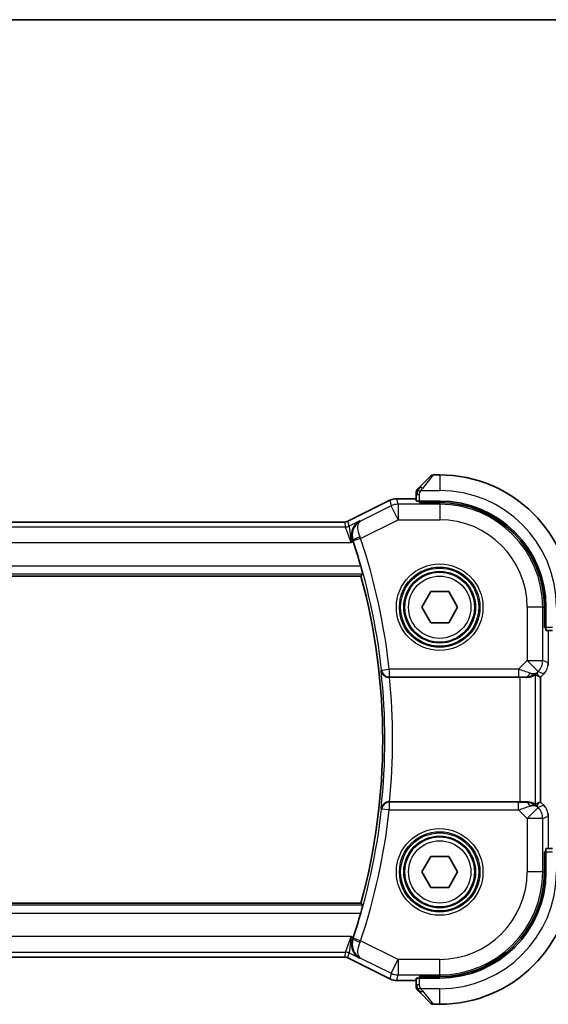
# Model space of a CAD drawing. Units: millimetres. Extents: x 0 to 2190, y 0 to 422.
# Drawn here: x 640 to 674, y 358 to 422 of the extents above; entities that cross this region are included whole.
import ezdxf

# ---------------------------------------------------------------- set-up
doc = ezdxf.new("R2010")
doc.units = ezdxf.units.MM
for name, color, linetype, lineweight in [('Border (ISO)', 7, 'Continuous', 35), ('Visible (ISO)', 7, 'Continuous', 35), ('Visible Narrow (ISO)', 7, 'Continuous', 25)]:
    doc.layers.add(name, color=color, linetype=linetype, lineweight=lineweight)

# ---------------------------------------------------------------- blocks, each defined once
blk = doc.blocks.new('図面枠 tk図枠')
at = {"layer": 'Border (ISO)'}
blk.add_line((14.5, 289), (405.5, 289), dxfattribs=at)

msp = doc.modelspace()

# ---------------------------------------------------------------- linework, layer by layer
at = {"layer": 'Visible (ISO)'}
for p, q in [((665.4822, 391.5164), (666.1759, 392.2101)), ((666.7345, 392.2686), (666.3174, 392.2686)), ((665.2345, 391.0143), (665.2345, 390.5956)), ((660.8468, 389.293), (663.5301, 390.6347)), ((663.5301, 390.6347), (663.5301, 390.6347)), ((663.9773, 390.7402), (663.9773, 390.7402)), ((663.9773, 390.7402), (665.2345, 390.7402)), ((665.4345, 390.4893), (665.4345, 390.5886)), ((666.7345, 390.5886), (665.4345, 390.5886)), ((666.7345, 390.4893), (665.4345, 390.4893)), ((665.5345, 390.5886), (665.5345, 390.4893)), ((620.8458, 389.2402), (660.6232, 389.2402)), ((660.6232, 389.2402), (660.6232, 389.2402)), ((660.8468, 389.293), (660.8468, 389.293)), ((619.7838, 385.7686), (661.6852, 385.7686)), ((665.5798, 383.7686), (666.1572, 384.7686)), ((666.1572, 384.7686), (667.3119, 384.7686)), ((667.3119, 384.7686), (667.8892, 383.7686)), ((666.1572, 382.7686), (665.5798, 383.7686)), ((667.8892, 383.7686), (667.3119, 382.7686)), ((673.4551, 382.4686), (673.4551, 383.7686)), ((673.5545, 382.4686), (673.5545, 383.7686)), ((667.3119, 382.7686), (666.1572, 382.7686)), ((673.4551, 382.5686), (673.5545, 382.5686)), ((673.5545, 382.4686), (673.4551, 382.4686)), ((673.5615, 382.2686), (673.9801, 382.2686)), ((673.4132, 379.4876), (673.2061, 379.2804)), ((673.4132, 379.4876), (673.4132, 379.4876)), ((663.5214, 379.2686), (671.8847, 379.2686)), ((673.0785, 379.3333), (673.2056, 379.2806)), ((673.2061, 379.2804), (673.2056, 379.2806)), ((673.2061, 379.2804), (673.2061, 371.2569)), ((671.8847, 371.2686), (663.5214, 371.2686)), ((673.0785, 371.204), (673.2056, 371.2567)), ((673.2061, 371.2569), (673.2056, 371.2567)), ((673.2061, 371.2569), (673.4132, 371.0497)), ((673.4132, 371.0497), (673.4132, 371.0497)), ((673.4551, 366.7686), (673.4551, 368.0686)), ((673.4551, 368.0686), (673.5545, 368.0686)), ((673.5545, 366.7686), (673.5545, 368.0686)), ((673.9801, 368.2686), (673.5615, 368.2686)), ((665.5798, 366.7686), (666.1572, 367.7686)), ((666.1572, 367.7686), (667.3119, 367.7686)), ((667.3119, 367.7686), (667.8892, 366.7686)), ((673.5545, 367.9686), (673.4551, 367.9686)), ((666.1572, 365.7686), (665.5798, 366.7686)), ((667.8892, 366.7686), (667.3119, 365.7686)), ((667.3119, 365.7686), (666.1572, 365.7686)), ((661.6852, 364.7686), (619.7838, 364.7686)), ((660.6232, 361.2971), (620.8458, 361.2971)), ((660.6232, 361.2971), (660.6232, 361.2971)), ((660.8468, 361.2443), (660.8468, 361.2443)), ((663.5301, 359.9026), (660.8468, 361.2443)), ((663.5301, 359.9026), (663.5301, 359.9026)), ((663.9773, 359.7971), (663.9773, 359.7971)), ((665.2345, 359.7971), (663.9773, 359.7971)), ((665.2345, 359.9417), (665.2345, 359.523)), ((665.4345, 359.9486), (665.4345, 360.048)), ((665.4345, 360.048), (666.7345, 360.048)), ((665.4345, 359.9486), (666.7345, 359.9486)), ((665.5345, 360.048), (665.5345, 359.9486)), ((666.1759, 358.3272), (665.4822, 359.0209)), ((666.3174, 358.2686), (666.7345, 358.2686))]:
    msp.add_line(p, q, dxfattribs=at)
for centre in [(666.7345, 383.7686), (666.7345, 366.7686)]:
    msp.add_circle(centre, 2.25, dxfattribs=at)
for centre, radius, start, end in [((666.3174, 392.0686), 0.2, 90, 135), ((666.7345, 383.7686), 8.5, 0, 90), ((665.4345, 391.1858), 0.2, 157.5, 180), ((665.4345, 391.1858), 0.2, 135, 157.421915), ((666.7345, 383.7686), 6.82, 0, 90), ((666.7345, 383.7686), 6.7206, 0, 90), ((622.7845, 375.2686), 40.45, 15.985938, 18.321755), ((622.7845, 375.2686), 40.2929, 344.894802, 15.105198), ((666.7345, 366.7686), 6.7206, 270, 0), ((666.7345, 366.7686), 6.82, 270, 0), ((666.7345, 366.7686), 8.5, 270, 0), ((622.7845, 375.2686), 40.45, 341.678245, 344.014062), ((665.4345, 359.3515), 0.2, 180, 202.5), ((665.4345, 359.3515), 0.2, 202.5, 225), ((666.3174, 358.4686), 0.2, 225, 270)]:
    msp.add_arc(centre, radius, start, end, dxfattribs=at)
for centre, major_axis, ratio, start_param, end_param in [((665.4345, 390.5956), (0.2, 0), 0.0349208, 3.1415927, 4.712389), ((661.1261, 387.9651), (-0.3199, 0.9661), 0.0598501, 4.7123628, 4.8188959), ((673.5615, 382.4686), (0, -0.2), 0.0349208, 4.712389, 6.2831853), ((672.2768, 380.2693), (0.9887, -0.1833), 0.9812058, 4.8873532, 5.6722467), ((672.2768, 380.2693), (-0.7231, 0.691), 0.4923318, 2.3106146, 3.0955082), ((671.8712, 381.2484), (1.627, -1.9307), 0.2679815, 5.6553819, 5.8056809), ((663.523, 379.2512), (0.5016, -0.0001), 0.0346726, 1.5739781, 1.6443171), ((671.8847, 379.2337), (1, 0), 0.0349208, 1.1660506, 1.5707963), ((663.523, 371.286), (0.5016, 0.0001), 0.0346726, 4.6388682, 4.7092072), ((671.8847, 371.3036), (-1, 0), 0.0349208, 1.5707963, 1.975542), ((672.2768, 370.268), (-0.9887, -0.1833), 0.9812058, 3.7525312, 4.5374248), ((671.8712, 369.2889), (1.627, 1.9307), 0.2679815, 0.4775044, 0.6278034), ((672.2768, 370.268), (0.7231, 0.691), 0.4923318, 0.0460845, 0.830978), ((673.5615, 368.0686), (0, -0.2), 0.0349208, 3.1415927, 4.712389), ((661.1261, 362.5722), (0.3199, 0.9661), 0.0598511, 4.6058821, 4.7124152), ((665.4345, 359.9417), (-0.2, 0), 0.0349208, 4.712389, 6.2831853)]:
    msp.add_ellipse(centre, major_axis=major_axis, ratio=ratio, start_param=start_param, end_param=end_param, dxfattribs=at)
for points, knots in [([(665.4822, 391.5164), (665.4766, 391.5107), (665.4709, 391.5051), (665.465, 391.4991), (665.459, 391.4931), (665.4527, 391.4869), (665.4462, 391.4803), (665.4396, 391.4738), (665.4328, 391.4669), (665.4258, 391.4599), (665.4188, 391.453), (665.4117, 391.4458), (665.4047, 391.4388), (665.3976, 391.4317), (665.3906, 391.4247), (665.3839, 391.418), (665.3772, 391.4113), (665.3707, 391.4048), (665.3645, 391.3986), (665.3583, 391.3924), (665.3523, 391.3864), (665.3467, 391.3808)], [0, 0, 0, 0, 0.071275, 0.071275, 0.071275, 0.14246065, 0.14246065, 0.14246065, 0.21364074, 0.21364074, 0.21364074, 0.28489899, 0.28489899, 0.28489899, 0.35632005, 0.35632005, 0.35632005, 0.42799051, 0.42799051, 0.42799051, 0.5, 0.5, 0.5, 0.5]), ([(665.2345, 391.1858), (665.2345, 391.1858), (665.2345, 391.1858), (665.2345, 391.1856), (665.2345, 391.1853), (665.2345, 391.1849), (665.2345, 391.1841), (665.2345, 391.1833), (665.2345, 391.1821), (665.2345, 391.1806), (665.2345, 391.179), (665.2345, 391.177), (665.2345, 391.1746), (665.2345, 391.1721), (665.2345, 391.1692), (665.2345, 391.166), (665.2345, 391.1626), (665.2345, 391.1588), (665.2345, 391.1547), (665.2345, 391.1505), (665.2345, 391.1458), (665.2345, 391.1409)], [0, 0, 0, 0, 0.07187067, 0.07187067, 0.07187067, 0.14250295, 0.14250295, 0.14250295, 0.21256871, 0.21256871, 0.21256871, 0.28268769, 0.28268769, 0.28268769, 0.35348445, 0.35348445, 0.35348445, 0.42564648, 0.42564648, 0.42564648, 0.5, 0.5, 0.5, 0.5]), ([(665.2345, 391.1409), (665.2345, 391.1351), (665.2345, 391.1288), (665.2345, 391.1221), (665.2345, 391.1154), (665.2345, 391.1084), (665.2345, 391.1012), (665.2345, 391.094), (665.2345, 391.0866), (665.2345, 391.0792), (665.2345, 391.0719), (665.2345, 391.0645), (665.2345, 391.0571), (665.2345, 391.0555), (665.2345, 391.0539), (665.2345, 391.0522), (665.2345, 391.0465), (665.2345, 391.0408), (665.2345, 391.0352), (665.2345, 391.028), (665.2345, 391.021), (665.2345, 391.0143)], [0.5, 0.5, 0.5, 0.5, 0.58502424, 0.58502424, 0.58502424, 0.66947181, 0.66947181, 0.66947181, 0.75324782, 0.75324782, 0.75324782, 0.83626522, 0.83626522, 0.83626522, 0.85443497, 0.85443497, 0.85443497, 0.91835525, 0.91835525, 0.91835525, 1, 1, 1, 1]), ([(665.3467, 391.3808), (665.341, 391.3752), (665.3356, 391.3698), (665.3306, 391.3648), (665.3257, 391.3598), (665.3211, 391.3552), (665.317, 391.3511), (665.3129, 391.347), (665.3093, 391.3434), (665.3063, 391.3405), (665.3033, 391.3375), (665.3009, 391.3351), (665.2991, 391.3332), (665.2974, 391.3316), (665.2962, 391.3303), (665.2953, 391.3294), (665.2943, 391.3284), (665.2936, 391.3278), (665.2933, 391.3275), (665.2931, 391.3272), (665.2931, 391.3272), (665.2931, 391.3272)], [0.5, 0.5, 0.5, 0.5, 0.57172447, 0.57172447, 0.57172447, 0.6426242, 0.6426242, 0.6426242, 0.71336021, 0.71336021, 0.71336021, 0.78457822, 0.78457822, 0.78457822, 0.85049403, 0.85049403, 0.85049403, 0.92879556, 0.92879556, 0.92879556, 1, 1, 1, 1]), ([(663.5301, 390.6346), (663.6252, 390.6822), (663.7293, 390.7146), (663.8817, 390.7367), (663.9296, 390.7402), (663.9773, 390.7402)], [0, 0, 0, 0, 0.031897599, 0.031897599, 0.046207248, 0.046207248, 0.046207248, 0.046207248]), ([(660.6232, 389.2402), (660.6764, 389.2402), (660.7303, 389.249), (660.8034, 389.2732), (660.8255, 389.2823), (660.8468, 389.293)], [0, 0, 0, 0, 0.015965209, 0.015965209, 0.023106174, 0.023106174, 0.023106174, 0.023106174]), ([(661.6095, 389.3144), (661.6087, 389.3139), (661.6078, 389.3134), (661.5194, 389.2647), (661.438, 389.2007), (661.2952, 389.046), (661.2325, 388.9539), (661.1274, 388.7219), (661.1012, 388.594), (661.0928, 388.4127), (661.0952, 388.3486), (661.1126, 388.2179), (661.1276, 388.1519), (661.1496, 388.0868)], [-0.00044267, -0.00044267, -0.00044267, -0.00044267, 0, 0, 0.04363853, 0.04363853, 0.08720595, 0.08720595, 0.14036526, 0.14036526, 0.1679687, 0.1679687, 0.19574779, 0.19574779, 0.19574779, 0.19574779]), ([(661.6703, 386.4086), (661.6877, 386.3479), (661.7057, 386.2831), (661.7383, 386.1609), (661.7528, 386.1038), (661.7744, 386.014), (661.7831, 385.9749), (661.7927, 385.9243), (661.7941, 385.911), (661.7925, 385.9089)], [-0.07614772, -0.07614772, -0.07614772, -0.07614772, -0.057270458, -0.057270458, -0.037893653, -0.037893653, -0.018946826, -0.018946826, -0.001281073, -0.001281073, -0.001281073, -0.001281073]), ([(662.9744, 379.6968), (662.9746, 379.696), (662.9747, 379.6952), (662.9826, 379.6438), (662.9991, 379.5934), (663.0484, 379.4985), (663.0814, 379.4531), (663.1767, 379.3618), (663.2342, 379.3296), (663.3145, 379.2964), (663.3472, 379.2862), (663.4154, 379.2723), (663.4505, 379.2685), (663.4862, 379.2686)], [-0.0003512, -0.0003512, -0.0003512, -0.0003512, 0, 0, 0.022351, 0.022351, 0.04428655, 0.04428655, 0.07241717, 0.07241717, 0.08966899, 0.08966899, 0.10665859, 0.10665859, 0.10665859, 0.10665859]), ([(672.2785, 379.2658), (672.3016, 379.2655), (672.324, 379.2659), (672.4469, 379.2718), (672.5536, 379.2947), (672.7044, 379.3436), (672.7703, 379.3749), (672.857, 379.4192), (672.8801, 379.4317), (672.8841, 379.4297)], [-0.11152395, -0.11152395, -0.11152395, -0.11152395, -0.10423537, -0.10423537, -0.06994412, -0.06994412, -0.03497206, -0.03497206, -0.00203902, -0.00203902, -0.00203902, -0.00203902]), ([(673.534, 379.6348), (673.5276, 379.6252), (673.5211, 379.6158), (673.4839, 379.5643), (673.45, 379.5244), (673.4132, 379.4876)], [0.059165912, 0.059165912, 0.059165912, 0.059165912, 0.062597374, 0.062597374, 0.078216967, 0.078216967, 0.078216967, 0.078216967]), ([(663.4862, 371.2687), (663.4506, 371.2688), (663.4156, 371.265), (663.3476, 371.2512), (663.315, 371.241), (663.2346, 371.208), (663.1772, 371.1758), (663.0818, 371.0847), (663.0486, 371.0392), (662.9991, 370.9441), (662.9826, 370.8936), (662.9747, 370.8421), (662.9746, 370.8413), (662.9744, 370.8405)], [0, 0, 0, 0, 0.010704734, 0.010704734, 0.021574233, 0.021574233, 0.039409566, 0.039409566, 0.053393361, 0.053393361, 0.067642928, 0.067642928, 0.067866354, 0.067866354, 0.067866354, 0.067866354]), ([(672.8841, 371.1075), (672.8801, 371.1055), (672.857, 371.1181), (672.7703, 371.1624), (672.7044, 371.1936), (672.5536, 371.2426), (672.4469, 371.2655), (672.324, 371.2714), (672.3016, 371.2718), (672.2785, 371.2715)], [-0.52708201, -0.52708201, -0.52708201, -0.52708201, -0.49414897, -0.49414897, -0.45917691, -0.45917691, -0.42488566, -0.42488566, -0.41759708, -0.41759708, -0.41759708, -0.41759708]), ([(673.6874, 370.5322), (673.6896, 370.521), (673.6917, 370.5097), (673.7018, 370.447), (673.7061, 370.3948), (673.7061, 370.3427)], [0.059165912, 0.059165912, 0.059165912, 0.059165912, 0.062597374, 0.062597374, 0.078216967, 0.078216967, 0.078216967, 0.078216967]), ([(661.7925, 364.6283), (661.7941, 364.6263), (661.7927, 364.613), (661.7831, 364.5623), (661.7744, 364.5233), (661.7528, 364.4334), (661.7383, 364.3764), (661.7057, 364.2542), (661.6877, 364.1894), (661.6703, 364.1287)], [-0.306269303, -0.306269303, -0.306269303, -0.306269303, -0.288603549, -0.288603549, -0.269656723, -0.269656723, -0.250279918, -0.250279918, -0.231402655, -0.231402655, -0.231402655, -0.231402655]), ([(661.6095, 361.2229), (661.6086, 361.2234), (661.6077, 361.2239), (661.5186, 361.273), (661.4362, 361.3373), (661.293, 361.4918), (661.2303, 361.5839), (661.1317, 361.8077), (661.1022, 361.9372), (661.0939, 362.1307), (661.0963, 362.1937), (661.1134, 362.3219), (661.128, 362.3867), (661.1496, 362.4504)], [-0.16272798, -0.16272798, -0.16272798, -0.16272798, -0.16232693, -0.16232693, -0.12324266, -0.12324266, -0.08436971, -0.08436971, -0.04048019, -0.04048019, -0.02030133, -0.02030133, 0, 0, 0, 0]), ([(660.8468, 361.2443), (660.7992, 361.2681), (660.7471, 361.2843), (660.6709, 361.2953), (660.647, 361.2971), (660.6232, 361.2971)], [0, 0, 0, 0, 0.015965209, 0.015965209, 0.023106174, 0.023106174, 0.023106174, 0.023106174]), ([(663.9773, 359.7971), (663.8709, 359.7971), (663.7633, 359.8146), (663.6171, 359.863), (663.5728, 359.8813), (663.5301, 359.9026)], [0, 0, 0, 0, 0.031897599, 0.031897599, 0.046207248, 0.046207248, 0.046207248, 0.046207248]), ([(665.2345, 359.523), (665.2345, 359.515), (665.2345, 359.5068), (665.2345, 359.4981), (665.2345, 359.4896), (665.2345, 359.4807), (665.2345, 359.4717), (665.2345, 359.4626), (665.2345, 359.4535), (665.2345, 359.4447), (665.2345, 359.4357), (665.2345, 359.4271), (665.2345, 359.4192), (665.2345, 359.411), (665.2345, 359.4035), (665.2345, 359.3967)], [0, 0, 0, 0, 0.10026775, 0.10026775, 0.10026775, 0.19847065, 0.19847065, 0.19847065, 0.29651622, 0.29651622, 0.29651622, 0.39628078, 0.39628078, 0.39628078, 0.5, 0.5, 0.5, 0.5]), ([(665.2345, 359.3967), (665.2345, 359.3852), (665.2345, 359.3754), (665.2345, 359.3681), (665.2345, 359.361), (665.2345, 359.3564), (665.2345, 359.354), (665.2345, 359.3537), (665.2345, 359.3535), (665.2345, 359.3532), (665.2345, 359.3516), (665.2345, 359.3515), (665.2345, 359.3515)], [0.5, 0.5, 0.5, 0.5, 0.6699894, 0.6699894, 0.6699894, 0.83656608, 0.83656608, 0.83656608, 0.85622576, 0.85622576, 0.85622576, 1, 1, 1, 1]), ([(665.2931, 359.2101), (665.2931, 359.21), (665.2932, 359.21), (665.2961, 359.2071), (665.2989, 359.2043), (665.3045, 359.1987), (665.3128, 359.1903), (665.3217, 359.1814), (665.3336, 359.1695), (665.3462, 359.157)], [0, 0, 0, 0, 0.16464555, 0.16464555, 0.16464555, 0.3268563, 0.3268563, 0.3268563, 0.5, 0.5, 0.5, 0.5]), ([(665.3462, 359.157), (665.3541, 359.149), (665.3628, 359.1403), (665.3721, 359.131), (665.3812, 359.1219), (665.3909, 359.1123), (665.4011, 359.1021), (665.4106, 359.0926), (665.4202, 359.0829), (665.4296, 359.0736), (665.4391, 359.0641), (665.4483, 359.0548), (665.4571, 359.046), (665.4659, 359.0372), (665.4743, 359.0288), (665.4822, 359.0209)], [0.5, 0.5, 0.5, 0.5, 0.60524772, 0.60524772, 0.60524772, 0.707891, 0.707891, 0.707891, 0.80414857, 0.80414857, 0.80414857, 0.90207429, 0.90207429, 0.90207429, 1, 1, 1, 1])]:
    msp.add_open_spline(points, degree=3, knots=knots, dxfattribs=at)
for points, degree in [([(661.6852, 385.7686), (661.7389, 385.8387), (661.7925, 385.9089)], 2), ([(673.7061, 380.1946), (673.7061, 380.1354), (673.7005, 380.0759), (673.6897, 380.0174)], 3), ([(673.4132, 371.0497), (673.455, 371.0079), (673.4932, 370.9619), (673.5269, 370.9129)], 3), ([(661.6852, 364.7686), (661.7389, 364.6986), (661.7925, 364.6283)], 2)]:
    msp.add_open_spline(points, degree=degree, dxfattribs=at)
at = {"layer": 'Visible Narrow (ISO)'}
for p, q in [((666.3174, 392.2686), (665.6236, 391.4015)), ((666.7345, 392.2686), (666.7345, 391.2686)), ((665.2345, 391.0143), (665.2931, 391.0143)), ((665.2931, 391.0143), (665.4345, 391.0143)), ((665.4345, 390.5886), (665.4345, 391.0143)), ((665.5286, 391.2686), (666.7345, 391.2686)), ((660.8468, 389.2925), (663.5303, 390.6342)), ((663.6145, 390.2778), (661.6523, 389.2967)), ((663.5301, 390.6347), (663.5303, 390.6342)), ((663.5303, 390.6342), (663.6145, 390.2778)), ((664.0614, 389.3839), (663.6145, 390.2778)), ((663.9773, 390.7402), (663.9773, 390.7397)), ((663.9773, 390.7397), (665.2345, 390.7397)), ((664.0614, 390.3833), (663.9773, 390.7397)), ((664.0614, 390.3833), (664.0614, 389.3839)), ((666.7345, 390.3833), (664.0614, 390.3833)), ((665.7345, 390.4893), (665.7345, 390.5886)), ((666.7345, 390.3833), (666.7345, 390.4893)), ((666.7345, 390.3833), (666.7345, 389.3839)), ((660.6993, 388.9182), (620.7697, 388.9182)), ((620.8456, 389.2397), (660.6234, 389.2397)), ((660.6234, 389.2397), (660.6232, 389.2402)), ((660.6234, 389.2397), (660.6993, 388.9182)), ((661.0532, 387.9188), (660.6993, 388.9182)), ((660.8468, 389.293), (660.8468, 389.2925)), ((660.9227, 388.971), (660.8468, 389.2925)), ((661.6095, 389.3144), (660.9227, 388.971)), ((660.9227, 388.971), (661.0532, 387.9188)), ((661.6523, 389.2967), (661.6095, 389.3144)), ((661.663, 388.1847), (664.0614, 389.3839)), ((664.0614, 389.3839), (666.7345, 389.3839)), ((620.4159, 387.9188), (661.0532, 387.9188)), ((661.0532, 387.9188), (661.1839, 387.9842)), ((661.1496, 388.0868), (661.1717, 388.078)), ((661.663, 388.1847), (661.1887, 388.0271)), ((661.6703, 386.4086), (619.7987, 386.4086)), ((619.6765, 385.9089), (661.7925, 385.9089)), ((672.3498, 383.7686), (672.3498, 380.3422)), ((673.3492, 383.7686), (672.3498, 383.7686)), ((673.3492, 380.3422), (673.3492, 383.7686)), ((673.3492, 383.7686), (673.4551, 383.7686)), ((673.5545, 382.7686), (673.4551, 382.7686)), ((673.9801, 382.4686), (673.5545, 382.4686)), ((673.7056, 382.2686), (673.7056, 380.1946)), ((672.3498, 380.3422), (671.794, 379.7864)), ((673.0564, 379.6355), (672.3498, 380.3422)), ((672.3498, 380.3422), (673.3492, 380.3422)), ((673.7056, 380.1946), (673.3492, 380.3422)), ((673.7061, 380.1946), (673.7056, 380.1946)), ((663.0058, 379.7313), (662.9744, 379.6968)), ((663.0058, 379.7313), (663.5024, 379.7864)), ((663.5024, 379.7864), (663.5024, 379.2867)), ((671.794, 379.7864), (663.5024, 379.7864)), ((671.794, 379.7864), (671.794, 379.2867)), ((672.8841, 371.1075), (672.8841, 379.4297)), ((672.9835, 379.5626), (673.0564, 379.6355)), ((673.0785, 379.3333), (672.9835, 379.5626)), ((673.0564, 379.6355), (673.4129, 379.4879)), ((673.4129, 379.4879), (673.2056, 379.2806)), ((673.4132, 379.4876), (673.4129, 379.4879)), ((663.4862, 379.2686), (663.5024, 379.2867)), ((663.5024, 379.2867), (671.794, 379.2867)), ((671.8847, 379.2686), (671.8847, 371.2686)), ((672.2718, 379.282), (672.2785, 379.2658)), ((673.2056, 379.2806), (673.2056, 371.2567)), ((663.5024, 371.2506), (663.4862, 371.2687)), ((663.5024, 371.2506), (663.5024, 370.7509)), ((671.794, 371.2506), (663.5024, 371.2506)), ((671.794, 370.7509), (671.794, 371.2506)), ((672.2785, 371.2715), (672.2718, 371.2553)), ((672.9835, 370.9747), (673.0785, 371.204)), ((673.2056, 371.2567), (673.4129, 371.0494)), ((662.9744, 370.8405), (663.0058, 370.806)), ((663.5024, 370.7509), (663.0058, 370.806)), ((663.5024, 370.7509), (671.794, 370.7509)), ((671.794, 370.7509), (672.3498, 370.1951)), ((672.3498, 370.1951), (673.0564, 370.9017)), ((673.0564, 370.9017), (672.9835, 370.9747)), ((673.4129, 371.0494), (673.0564, 370.9017)), ((673.4132, 371.0497), (673.4129, 371.0494)), ((672.3498, 370.1951), (672.3498, 366.7686)), ((673.3492, 370.1951), (672.3498, 370.1951)), ((673.3492, 370.1951), (673.7056, 370.3427)), ((673.3492, 366.7686), (673.3492, 370.1951)), ((673.7061, 370.3427), (673.7056, 370.3427)), ((673.7056, 370.3427), (673.7056, 368.2686)), ((673.5545, 368.0686), (673.9801, 368.0686)), ((673.4551, 367.7686), (673.5545, 367.7686)), ((673.3492, 366.7686), (672.3498, 366.7686)), ((673.3492, 366.7686), (673.4551, 366.7686)), ((661.7925, 364.6283), (619.6765, 364.6283)), ((619.7987, 364.1287), (661.6703, 364.1287)), ((661.0532, 362.6185), (620.4159, 362.6185)), ((660.6993, 361.6191), (661.0532, 362.6185)), ((661.0532, 362.6185), (660.9227, 361.5663)), ((661.1839, 362.5531), (661.0532, 362.6185)), ((661.1717, 362.4593), (661.1496, 362.4504)), ((661.663, 362.3526), (661.1887, 362.5101)), ((664.0614, 361.1534), (661.663, 362.3526)), ((620.7697, 361.6191), (660.6993, 361.6191)), ((660.6234, 361.2976), (620.8456, 361.2976)), ((660.6232, 361.2971), (660.6234, 361.2976)), ((660.6993, 361.6191), (660.6234, 361.2976)), ((660.8468, 361.2448), (660.9227, 361.5663)), ((660.8468, 361.2448), (660.8468, 361.2443)), ((663.5303, 359.9031), (660.8468, 361.2448)), ((660.9227, 361.5663), (661.6095, 361.2229)), ((661.6095, 361.2229), (661.6523, 361.2406)), ((661.6523, 361.2406), (663.6145, 360.2595)), ((663.6145, 360.2595), (664.0614, 361.1534)), ((666.7345, 361.1534), (664.0614, 361.1534)), ((664.0614, 361.1534), (664.0614, 360.154)), ((666.7345, 360.154), (666.7345, 361.1534)), ((663.5301, 359.9026), (663.5303, 359.9031)), ((663.6145, 360.2595), (663.5303, 359.9031)), ((663.9773, 359.7976), (664.0614, 360.154)), ((663.9773, 359.7971), (663.9773, 359.7976)), ((665.2345, 359.7976), (663.9773, 359.7976)), ((664.0614, 360.154), (666.7345, 360.154)), ((665.4345, 359.523), (665.4345, 359.9486)), ((665.7345, 359.9486), (665.7345, 360.048)), ((666.7345, 360.154), (666.7345, 360.048)), ((665.2931, 359.523), (665.2345, 359.523)), ((665.4345, 359.523), (665.2931, 359.523)), ((666.7345, 359.2686), (665.5286, 359.2686)), ((666.7345, 358.2686), (666.7345, 359.2686)), ((665.6236, 359.1358), (666.3174, 358.2686))]:
    msp.add_line(p, q, dxfattribs=at)
for centre, radius in [((666.7345, 383.7686), 2.7804), ((666.7345, 383.7686), 2.5806), ((666.7345, 383.7686), 2.5067), ((666.7345, 383.7686), 2.3069), ((666.7345, 383.7686), 2), ((666.7345, 366.7686), 2.7804), ((666.7345, 366.7686), 2.5806), ((666.7345, 366.7686), 2.5067), ((666.7345, 366.7686), 2.3069), ((666.7345, 366.7686), 2)]:
    msp.add_circle(centre, radius, dxfattribs=at)
for centre, radius, start, end in [((666.7345, 383.7686), 7.5, 0, 90), ((666.7345, 383.7686), 6.6147, 0, 90), ((666.7345, 383.7686), 5.6153, 0, 90), ((622.7845, 375.2686), 40.4681, 6.331231, 18.377309), ((622.7845, 375.2686), 40.9678, 6.331231, 18.377309), ((622.7845, 375.2686), 40.4331, 353.712524, 6.287476), ((622.7845, 375.2686), 40.9328, 354.392047, 5.607953), ((622.7845, 375.2686), 40.4681, 341.622691, 353.668769), ((622.7845, 375.2686), 40.9678, 341.622691, 353.668769), ((666.7345, 366.7686), 5.6153, 270, 0), ((666.7345, 366.7686), 6.6147, 270, 0), ((666.7345, 366.7686), 7.5, 270, 0)]:
    msp.add_arc(centre, radius, start, end, dxfattribs=at)
for centre, major_axis, ratio, start_param, end_param in [((665.6236, 391.3749), (-0.1414, 0.1414), 0.0943696, 5.5448326, 6.2831853), ((665.6236, 391.3749), (0.1414, -0.1414), 0.0943696, 1.6648873, 2.40324), ((663.9773, 389.7401), (0.9732, 0.2298), 0.9996142, 1.3391163, 1.8024763), ((664.0614, 389.3839), (-0.9732, -0.2298), 0.9993569, 4.480709, 4.944069), ((660.6234, 389.7394), (-0.4866, -0.1149), 0.9993569, 1.3391163, 1.8024763), ((660.6993, 389.4179), (-0.4866, -0.1149), 0.9993569, 1.3391163, 1.8024763), ((661.6457, 388.2362), (-0.4737, -0.16), 0.1065116, 4.7271628, 6.2480789), ((661.6408, 388.1755), (-0.3837, 0.9287), 0.0238215, 4.7123957, 4.8198734), ((661.1705, 388.0251), (0.1375, -0.4134), 0.0412768, 1.5620033, 1.6853528), ((672.3498, 380.3422), (0.3827, 0.9239), 0.9992864, 4.3199422, 5.1048357), ((672.706, 380.1947), (-0.3827, -0.9239), 0.999572, 1.1783496, 1.9632431), ((663.5024, 379.7864), (0.3725, -0.3335), 0.9989035, 3.9827864, 5.4419915), ((671.7765, 379.7689), (1.0608, -0.3534), 0.0197522, 0.8099195, 1.5609157), ((672.2718, 379.7817), (-0.0118, -0.4999), 0.5597234, 0.042127, 1.0803819), ((671.7765, 379.2693), (0.7073, 0.0004), 0.0246777, 0.7950974, 1.5460936), ((663.5024, 370.7509), (-0.3725, -0.3335), 0.9989035, 3.9827864, 5.4419915), ((671.7765, 371.268), (0.7073, -0.0004), 0.0246777, 4.7370917, 5.4880879), ((672.2718, 370.7556), (-0.0118, 0.4999), 0.5597234, 5.2028034, 6.2410583), ((671.7765, 370.7683), (1.0608, 0.3534), 0.0197522, 4.7222696, 5.4732658), ((672.3498, 370.1951), (-0.3827, 0.9239), 0.9992864, 4.3199422, 5.1048357), ((672.706, 370.3426), (0.3827, -0.9239), 0.999572, 1.1783496, 1.9632431), ((661.6457, 362.3011), (-0.4737, 0.16), 0.1065116, 0.0351064, 1.5560225), ((661.1705, 362.5122), (0.1375, 0.4134), 0.0412768, 4.5978325, 4.721182), ((661.6408, 362.3617), (0.3837, 0.9287), 0.0238215, 4.6049045, 4.7123823), ((660.6234, 360.7979), (0.4866, -0.1149), 0.9993569, 1.3391163, 1.8024763), ((660.6993, 361.1194), (0.4866, -0.1149), 0.9993569, 1.3391163, 1.8024763), ((663.9773, 360.7972), (-0.9732, 0.2298), 0.9996142, 1.3391163, 1.8024763), ((664.0614, 361.1534), (0.9732, -0.2298), 0.9993569, 4.480709, 4.944069), ((665.6236, 359.1623), (-0.1414, -0.1414), 0.0943696, 0, 0.7383527), ((665.6236, 359.1623), (-0.1414, -0.1414), 0.0943696, 0.7383527, 1.4767054)]:
    msp.add_ellipse(centre, major_axis=major_axis, ratio=ratio, start_param=start_param, end_param=end_param, dxfattribs=at)
for points in [[(665.3089, 391.2699), (665.3149, 391.276), (665.3275, 391.2886), (665.3494, 391.3101), (665.3765, 391.3353), (665.4096, 391.3669), (665.4494, 391.4062), (665.491, 391.449), (665.5151, 391.4749), (665.528, 391.4885)], [(665.3089, 391.2699), (665.2951, 391.2556), (665.2716, 391.2301), (665.2423, 391.1836), (665.2345, 391.1543), (665.2345, 391.1409)], [(665.3089, 391.2699), (665.3035, 391.2704), (665.2935, 391.2711), (665.2802, 391.271), (665.2687, 391.2697), (665.259, 391.2674), (665.2523, 391.2646), (665.2495, 391.2624), (665.2496, 391.2624), (665.2497, 391.2623)], [(665.3089, 391.2699), (665.3083, 391.2621), (665.3072, 391.2457), (665.3053, 391.2165), (665.303, 391.1799), (665.3, 391.1318), (665.2959, 391.0729), (665.2931, 391.0345), (665.2931, 391.0143)], [(665.3089, 391.2699), (665.3102, 391.2854), (665.3129, 391.3123), (665.3239, 391.35), (665.3377, 391.3719), (665.3467, 391.3808)], [(665.3089, 391.2699), (665.3215, 391.2687), (665.3496, 391.2644), (665.4213, 391.2503), (665.4771, 391.2307), (665.5019, 391.2206)], [(665.3088, 359.2677), (665.2949, 359.282), (665.2715, 359.3074), (665.2423, 359.3539), (665.2345, 359.3834), (665.2345, 359.3967)], [(665.3088, 359.2677), (665.2961, 359.2665), (665.2751, 359.2657), (665.251, 359.272), (665.2502, 359.2738), (665.2497, 359.2749)], [(665.3088, 359.2677), (665.3081, 359.2769), (665.3068, 359.2968), (665.3044, 359.3337), (665.3014, 359.3836), (665.2968, 359.4527), (665.2931, 359.4987), (665.2931, 359.523)], [(665.3088, 359.2677), (665.3214, 359.2688), (665.3497, 359.2727), (665.4213, 359.287), (665.4771, 359.3066), (665.5019, 359.3167)], [(665.3088, 359.2677), (665.3171, 359.2591), (665.3351, 359.241), (665.3697, 359.2082), (665.4159, 359.1646), (665.4749, 359.1053), (665.51, 359.0678), (665.528, 359.0488)], [(665.3088, 359.2677), (665.31, 359.2522), (665.3126, 359.2252), (665.3235, 359.1876), (665.3372, 359.1659), (665.3462, 359.157)]]:
    msp.add_open_spline(points, degree=3, dxfattribs=at)
for points, knots in [([(665.4345, 391.0143), (665.4345, 391.0212), (665.4356, 391.0341), (665.4387, 391.0504), (665.4408, 391.061), (665.4435, 391.0731), (665.4468, 391.086), (665.4496, 391.0972), (665.453, 391.109), (665.457, 391.121), (665.4607, 391.1324), (665.4651, 391.1439), (665.4699, 391.155), (665.4748, 391.1664), (665.4801, 391.1775), (665.4853, 391.1881), (665.491, 391.1996), (665.4967, 391.2106), (665.5019, 391.2206)], [0, 0, 0, 0, 0.19035453, 0.19035453, 0.19035453, 0.31386322, 0.31386322, 0.31386322, 0.42140608, 0.42140608, 0.42140608, 0.52396797, 0.52396797, 0.52396797, 0.62813475, 0.62813475, 0.62813475, 0.74172688, 0.74172688, 0.74172688, 0.74172688]), ([(665.5019, 391.2206), (665.5073, 391.2309), (665.5122, 391.2403), (665.5166, 391.2481), (665.5217, 391.2573), (665.5259, 391.2644), (665.5286, 391.2686)], [0.74172688, 0.74172688, 0.74172688, 0.74172688, 0.86054632, 0.86054632, 0.86054632, 1, 1, 1, 1]), ([(665.5286, 391.2686), (665.5294, 391.27), (665.5307, 391.2721), (665.5326, 391.275), (665.5365, 391.2811), (665.5427, 391.2903), (665.55, 391.3009), (665.5554, 391.3089), (665.5614, 391.3177), (665.5677, 391.3266), (665.5737, 391.3351), (665.5799, 391.3437), (665.586, 391.3519), (665.5926, 391.3609), (665.5991, 391.3694), (665.6047, 391.3769), (665.6139, 391.3891), (665.621, 391.3982), (665.6236, 391.4015)], [0.00000014, 0.00000014, 0.00000014, 0.00000014, 0.09424462, 0.09424462, 0.09424462, 0.29608497, 0.29608497, 0.29608497, 0.44613462, 0.44613462, 0.44613462, 0.58843853, 0.58843853, 0.58843853, 0.74422937, 0.74422937, 0.74422937, 1, 1, 1, 1]), ([(661.6523, 389.2967), (661.6505, 389.2958), (661.6488, 389.2949), (661.5028, 389.217), (661.3124, 389.0443), (661.1127, 388.6314), (661.0989, 388.2953), (661.1717, 388.078)], [-0.087053067, -0.087053067, -0.087053067, -0.087053067, -0.086637616, -0.086637616, -0.05198257, -0.034655047, 0, 0, 0, 0]), ([(661.6217, 388.2842), (661.534, 388.4948), (661.4929, 388.6965), (661.4879, 388.8531), (661.4854, 388.9313), (661.4916, 388.9989), (661.5042, 389.0573), (661.5298, 389.1754), (661.5821, 389.2551), (661.6523, 389.2967)], [0, 0, 0, 0, 0.034655047, 0.034655047, 0.034655047, 0.05198257, 0.05198257, 0.05198257, 0.087053067, 0.087053067, 0.087053067, 0.087053067]), ([(661.1717, 362.4593), (661.0989, 362.2419), (661.1084, 362.0188), (661.1641, 361.8337), (661.1821, 361.7737), (661.2049, 361.7176), (661.2317, 361.6653), (661.2463, 361.6369), (661.2622, 361.6096), (661.279, 361.5833), (661.3759, 361.4326), (661.5058, 361.3172), (661.6523, 361.2406)], [-0.086637616, -0.086637616, -0.086637616, -0.086637616, -0.05198257, -0.05198257, -0.05198257, -0.040760529, -0.040760529, -0.040760529, -0.034655047, -0.034655047, -0.034655047, 0.00041545, 0.00041545, 0.00041545, 0.00041545]), ([(661.6523, 361.2406), (661.5821, 361.2822), (661.5298, 361.3619), (661.5042, 361.4801), (661.4916, 361.5386), (661.4855, 361.6063), (661.488, 361.6846), (661.4931, 361.8413), (661.534, 362.0425), (661.6217, 362.253)], [-0.00041545, -0.00041545, -0.00041545, -0.00041545, 0.034655047, 0.034655047, 0.034655047, 0.05198257, 0.05198257, 0.05198257, 0.086637616, 0.086637616, 0.086637616, 0.086637616]), ([(665.5019, 359.3167), (665.4957, 359.3286), (665.4889, 359.3418), (665.4821, 359.3557), (665.4759, 359.3686), (665.4697, 359.382), (665.4644, 359.3957), (665.459, 359.4096), (665.4544, 359.4237), (665.4506, 359.4372), (665.4463, 359.4524), (665.4429, 359.4669), (665.4402, 359.4797), (665.436, 359.4995), (665.4345, 359.5151), (665.4345, 359.523)], [0.25827312, 0.25827312, 0.25827312, 0.25827312, 0.39314391, 0.39314391, 0.39314391, 0.51690147, 0.51690147, 0.51690147, 0.64201572, 0.64201572, 0.64201572, 0.78266988, 0.78266988, 0.78266988, 1, 1, 1, 1]), ([(665.5286, 359.2686), (665.5271, 359.271), (665.5251, 359.2743), (665.5227, 359.2782), (665.5173, 359.2875), (665.5101, 359.301), (665.5019, 359.3167)], [0.00000016, 0.00000016, 0.00000016, 0.00000016, 0.07789573, 0.07789573, 0.07789573, 0.25827312, 0.25827312, 0.25827312, 0.25827312]), ([(665.6236, 359.1358), (665.6204, 359.1399), (665.6099, 359.1533), (665.5972, 359.1704), (665.5891, 359.1812), (665.58, 359.1934), (665.5713, 359.2055), (665.5623, 359.2182), (665.5537, 359.2309), (665.5464, 359.2415), (665.5375, 359.2547), (665.5308, 359.265), (665.5286, 359.2686)], [0, 0, 0, 0, 0.3215828, 0.3215828, 0.3215828, 0.5255123, 0.5255123, 0.5255123, 0.7373622, 0.7373622, 0.7373622, 1, 1, 1, 1])]:
    msp.add_open_spline(points, degree=3, knots=knots, dxfattribs=at)

# ---------------------------------------------------------------- block references
at = {"xscale": 1.5, "yscale": 1.5, "zscale": 1.5}
msp.add_blockref('図面枠 tk図枠', (379.25, -12), dxfattribs=at)

doc.saveas('drawing.dxf')
